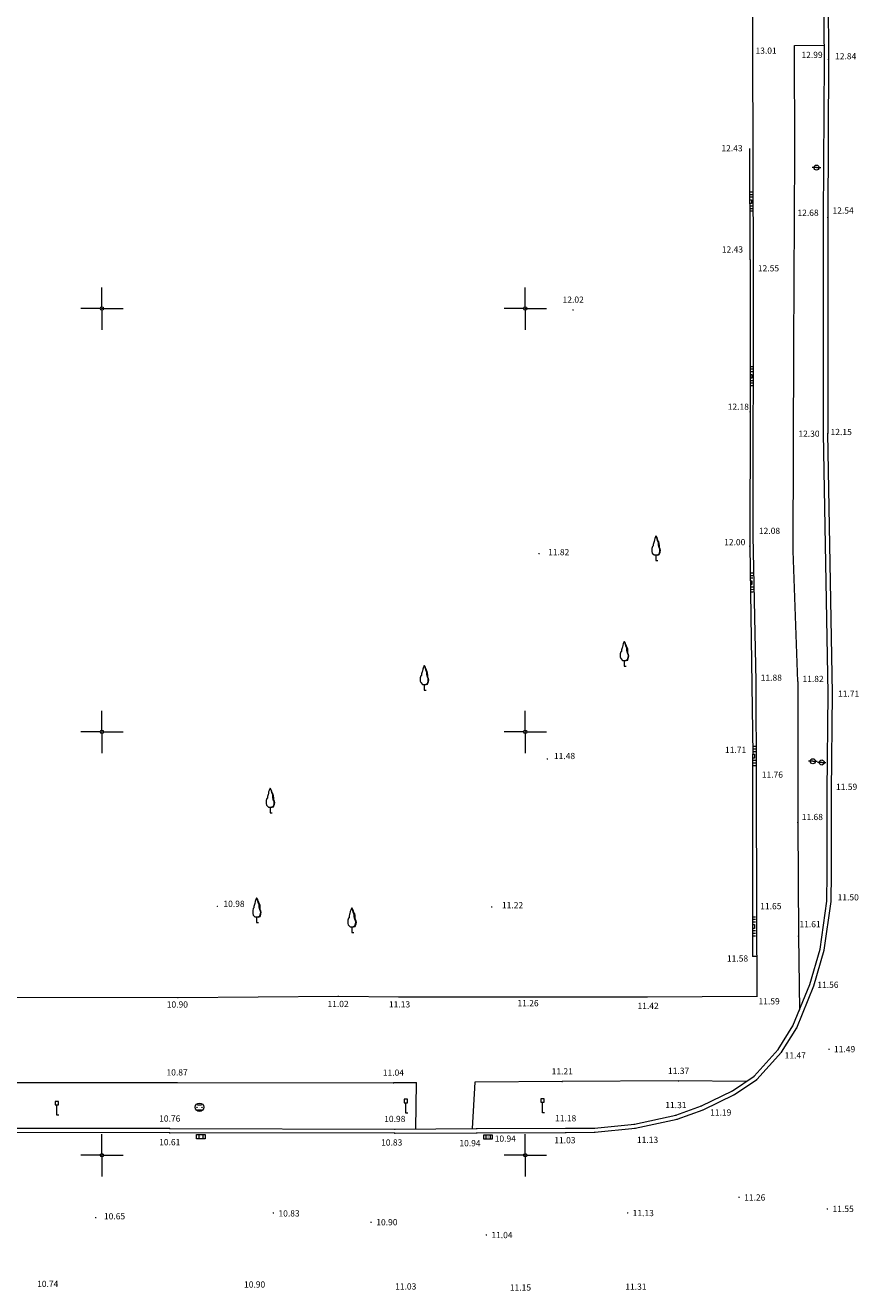
# Model space of a CAD drawing. Extents: x 6591470 to 6591905, y 4662468 to 4662707.
# Drawn here: x 6591520 to 6591570, y 4662592 to 4662667 of the extents above; entities that cross this region are included whole.
import ezdxf

# ---------------------------------------------------------------- set-up
doc = ezdxf.new("R2010")
doc.units = 0
doc.header["$MEASUREMENT"] = 0
for name, color, linetype in [('drvo', 7, 'Continuous'), ('Grid', 7, 'Continuous'), ('gvozdena ograda na zidu', 7, 'Continuous'), ('ivicnjak', 7, 'Continuous'), ('kandelabr', 7, 'Continuous'), ('Kote', 7, 'Continuous'), ('put', 7, 'Continuous'), ('saht okrugli', 7, 'Continuous'), ('saobracajni znak', 7, 'Continuous'), ('slivnik', 7, 'Continuous'), ('Terenski podaci', 7, 'Continuous'), ('trotoar', 7, 'Continuous')]:
    doc.layers.add(name, color=color, linetype=linetype)

# ---------------------------------------------------------------- blocks, each defined once
blk = doc.blocks.new('INVISIBLE')
at = {"color": 0, "lineweight": 9}
for p, q in [((-0.01875, 0), (0.01875, 0)), ((0, -0.01875), (0, 0.01875))]:
    blk.add_line(p, q, dxfattribs=at)
at = {"flags": 1}
for tag, p in [('POINTNUMBER', (0, 0)), ('COMMENT', (0, -1.25))]:
    blk.add_attdef(tag, p, '', height=1, dxfattribs=at)
blk = doc.blocks.new('06__AHT OKRUGLI_2')
at = {"color": 0, "lineweight": 9}
for p, q in [((-0.125, 0.15), (0.125, 0.15)), ((-0.125, -0.15), (0.125, -0.15))]:
    blk.add_line(p, q, dxfattribs=at)
for centre, radius in [((0, 0), 0.25), ((-0.15, 0), 0.0125), ((0, 0), 0.00125), ((0.15, 0), 0.0125)]:
    blk.add_circle(centre, radius, dxfattribs=at)
at = {"flags": 1}
for tag, p in [('POINTNUMBER', (0, 0)), ('COMMENT', (0, -1.25))]:
    blk.add_attdef(tag, p, '', height=1, dxfattribs=at)
blk = doc.blocks.new('10_SAOB_ ZNAK UPOZORENJA')
at = {"color": 0, "lineweight": 9}
for p, q in [((0.1, 0.825), (-0.1, 0.825)), ((-0.1, 0.825), (-0.1, 0.625)), ((0.1, 0.625), (0.1, 0.825)), ((-0.1, 0.625), (0, 0.625)), ((0, 0), (0, 0.625)), ((0, 0.625), (0.1, 0.625)), ((0.125, 0), (0, 0))]:
    blk.add_line(p, q, dxfattribs=at)
at = {"flags": 1}
for tag, p in [('POINTNUMBER', (0, 0)), ('COMMENT', (0, -1.25))]:
    blk.add_attdef(tag, p, '', height=1, dxfattribs=at)
blk = doc.blocks.new('18_KANDELABAR 1_5')
at = {"color": 0, "lineweight": 9}
for p, q in [((0, 0), (-0.25, 0)), ((0, 0), (0.0275, 0)), ((0.0275, 0), (0.25, 0))]:
    blk.add_line(p, q, dxfattribs=at)
blk.add_circle((0, 0), 0.15, dxfattribs=at)
at = {"flags": 1}
for tag, p in [('POINTNUMBER', (0, 0)), ('COMMENT', (0, -1.25))]:
    blk.add_attdef(tag, p, '', height=1, dxfattribs=at)
blk = doc.blocks.new('18_KANDELABAR 1')
at = {"color": 0, "lineweight": 9}
for p, q in [((0, 0), (-0.25, 0)), ((0, 0), (0.0275, 0)), ((0.0275, 0), (0.25, 0))]:
    blk.add_line(p, q, dxfattribs=at)
blk.add_circle((0, 0), 0.15, dxfattribs=at)
at = {"flags": 1}
for tag, p in [('POINTNUMBER', (0, 0)), ('COMMENT', (0, -1.25))]:
    blk.add_attdef(tag, p, '', height=1, dxfattribs=at)
blk = doc.blocks.new('12_SLIVNIK')
at = {"color": 0, "lineweight": 9}
for p, q in [((-0.25, -0.125), (-0.25, 0.125)), ((-0.25, 0.125), (0.25, 0.125)), ((-0.125, 0.125), (-0.125, -0.125)), ((0.125, 0.125), (0.125, -0.125)), ((0.25, 0.125), (0.25, -0.125)), ((0.25, -0.125), (-0.25, -0.125))]:
    blk.add_line(p, q, dxfattribs=at)
blk.add_circle((0, 0), 0.0025, dxfattribs=at)
at = {"flags": 1}
for tag, p in [('POINTNUMBER', (0, 0)), ('COMMENT', (0, -1.25))]:
    blk.add_attdef(tag, p, '', height=1, dxfattribs=at)
blk = doc.blocks.new('02_MRE_A KRSTIA')
at = {"lineweight": 9}
h = blk.add_hatch(color=256, dxfattribs=at)
edge = h.paths.add_edge_path()
edge.add_arc((0, 0), 0.0175, 0, 180)
edge.add_arc((0, 0), 0.0175, 180, 360)
for p, q in [((0, 0.1), (0, 1.25)), ((-0.1, 0), (-1.25, 0)), ((0.1, 0), (1.25, 0)), ((0, -0.1), (0, -1.25))]:
    blk.add_line(p, q, dxfattribs=at)
at = {"color": 7, "lineweight": 9}
blk.add_circle((0, 0), 0.1, dxfattribs=at)
at = {"lineweight": 9}
blk.add_circle((0, 0), 0.0175, dxfattribs=at)
at = {"flags": 1}
for tag, p in [('POINTNUMBER', (0, 0)), ('COMMENT', (0, -1.25))]:
    blk.add_attdef(tag, p, '', height=1, dxfattribs=at)
blk = doc.blocks.new('12_USAMLJENO DRVO 1')
blk.add_hatch(color=0).paths.add_polyline_path([(0.056, 1.348), (0.01, 1.445), (0.071, 1.363), (0.099, 1.285), (0.128, 1.186), (0.178, 1.1), (0.206, 1.008), (0.213, 0.873), (0.22, 0.773), (0.263, 0.688), (0.277, 0.61), (0.263, 0.503), (0.206, 0.361), (0.163, 0.346), (0.113, 0.325), (0, 0.332), (0.111, 0.343), (0.194, 0.4), (0.234, 0.519), (0.245, 0.609), (0.232, 0.684), (0.19, 0.769), (0.155, 0.92), (0.155, 1.051), (0.097, 1.196)])
at = {"color": 0, "lineweight": 9}
for p, q in [((-0.192, 0.837), (-0.228, 0.723)), ((-0.157, 0.873), (-0.192, 0.837)), ((-0.121, 1.072), (-0.157, 0.958)), ((-0.157, 0.958), (-0.157, 0.915)), ((-0.157, 0.915), (-0.157, 0.873)), ((-0.1, 1.129), (-0.121, 1.072)), ((-0.086, 1.236), (-0.1, 1.129)), ((-0.057, 1.307), (-0.086, 1.236)), ((0, 1.457), (-0.057, 1.307)), ((0.071, 1.363), (0, 1.457)), ((0.056, 1.348), (0.01, 1.445)), ((0.097, 1.196), (0.056, 1.348)), ((0.099, 1.285), (0.071, 1.363)), ((0.155, 1.051), (0.097, 1.196)), ((0.128, 1.186), (0.099, 1.285)), ((0.178, 1.1), (0.128, 1.186)), ((0.155, 0.92), (0.155, 1.051)), ((0.19, 0.769), (0.155, 0.92)), ((0.206, 1.008), (0.178, 1.1)), ((0.232, 0.684), (0.19, 0.769)), ((0.213, 0.873), (0.206, 1.008)), ((0.22, 0.773), (0.213, 0.873)), ((0.263, 0.688), (0.22, 0.773)), ((-0.228, 0.723), (-0.228, 0.624)), ((-0.228, 0.624), (-0.228, 0.539)), ((-0.228, 0.539), (-0.206, 0.446)), ((-0.206, 0.446), (-0.093, 0.339)), ((-0.093, 0.339), (0, 0.332)), ((0, 0.332), (0.111, 0.343)), ((0, 0.332), (0.113, 0.325)), ((0, 0.332), (0, 0)), ((0, 0), (0.125, 0)), ((0.111, 0.343), (0.194, 0.4)), ((0.113, 0.325), (0.163, 0.346)), ((0.163, 0.346), (0.206, 0.361)), ((0.194, 0.4), (0.234, 0.519)), ((0.206, 0.361), (0.263, 0.503)), ((0.245, 0.609), (0.232, 0.684)), ((0.234, 0.519), (0.245, 0.609)), ((0.277, 0.61), (0.263, 0.688)), ((0.263, 0.503), (0.277, 0.61))]:
    blk.add_line(p, q, dxfattribs=at)
at = {"flags": 1}
for tag, p in [('POINTNUMBER', (0, 0)), ('COMMENT', (0, -1.25))]:
    blk.add_attdef(tag, p, '', height=1, dxfattribs=at)
blk = doc.blocks.new('15_GVZ_ OG_ NA ZIDU')
at = {"color": 0, "lineweight": 9}
for p, q in [((-0.9375, 0.25), (-0.9375, 0)), ((-0.6875, 0.25), (-0.6875, 0)), ((-0.4375, 0.25), (-0.4375, 0)), ((-0.1875, 0), (-0.1875, 0.15)), ((-0.1875, 0.15), (0.1875, 0.15)), ((0.1875, 0.15), (0.1875, 0)), ((0.4375, 0.25), (0.4375, 0)), ((0.6875, 0.25), (0.6875, 0)), ((0.9375, 0.25), (0.9375, 0))]:
    blk.add_line(p, q, dxfattribs=at)
at = {"flags": 1}
for tag, p in [('POINTNUMBER', (0, 0)), ('COMMENT', (0, -1.25))]:
    blk.add_attdef(tag, p, '', height=1, dxfattribs=at)

msp = doc.modelspace()

# ---------------------------------------------------------------- linework, layer by layer
at = {"layer": 'gvozdena ograda na zidu', "linetype": 'Continuous', "lineweight": 9}
for p, q in [((6591563.285, 4662652.895, 12.433), (6591563.268, 4662659.422, 12.433)), ((6591563.285, 4662652.895, 12.433), (6591563.292, 4662643.899, 12.179)), ((6591563.292, 4662643.899, 12.179), (6591563.27, 4662635.974, 11.995)), ((6591563.27, 4662635.974, 11.995), (6591563.449, 4662623.661, 11.706)), ((6591563.449, 4662611.753, 11.577), (6591563.449, 4662623.661, 11.706)), ((6591563.449, 4662611.753, 11.577), (6591563.689, 4662611.753, 11.618))]:
    msp.add_line(p, q, dxfattribs=at)
at = {"layer": 'ivicnjak', "linetype": 'Continuous', "lineweight": 9}
for p, q in [((6591567.671, 4662664.701, 12.985), (6591567.614, 4662672.088, 13.182)), ((6591567.625, 4662655.38, 12.685), (6591567.671, 4662664.701, 12.985)), ((6591567.617, 4662642.616, 12.304), (6591567.625, 4662655.38, 12.685)), ((6591567.889, 4662627.29, 11.858), (6591567.617, 4662642.616, 12.304)), ((6591567.843, 4662621.457, 11.745), (6591567.889, 4662627.29, 11.858)), ((6591567.842, 4662616.657, 11.675), (6591567.843, 4662621.457, 11.745)), ((6591567.821, 4662614.999, 11.65), (6591567.842, 4662616.657, 11.675)), ((6591567.415, 4662612.16, 11.658), (6591567.821, 4662614.999, 11.65)), ((6591566.802, 4662610.083, 11.705), (6591567.415, 4662612.16, 11.658)), ((6591565.812, 4662607.637, 11.68), (6591566.802, 4662610.083, 11.705)), ((6591564.946, 4662606.238, 11.624), (6591565.812, 4662607.637, 11.68)), ((6591563.517, 4662604.67, 11.5), (6591564.946, 4662606.238, 11.624)), ((6591562.241, 4662603.808, 11.444), (6591563.517, 4662604.67, 11.5)), ((6591560.403, 4662602.913, 11.34), (6591562.241, 4662603.808, 11.444)), ((6591556.459, 4662601.836, 11.279), (6591558.9, 4662602.37, 11.31)), ((6591558.9, 4662602.37, 11.31), (6591560.403, 4662602.913, 11.34)), ((6591529.004, 4662601.571, 10.761), (6591514.877, 4662601.586, 10.568)), ((6591529.004, 4662601.571, 10.761), (6591542.295, 4662601.548, 10.98)), ((6591542.295, 4662601.548, 10.98), (6591547.146, 4662601.573, 11.095)), ((6591547.146, 4662601.573, 11.095), (6591552.388, 4662601.588, 11.183)), ((6591552.388, 4662601.588, 11.183), (6591554.101, 4662601.604, 11.211)), ((6591554.101, 4662601.604, 11.211), (6591556.459, 4662601.836, 11.279))]:
    msp.add_line(p, q, dxfattribs=at)
at = {"layer": 'put', "linetype": 'Continuous', "lineweight": 9}
for p, q in [((6591567.864, 4662672.121, 13.033), (6591567.921, 4662664.701, 12.835)), ((6591567.921, 4662664.701, 12.835), (6591567.875, 4662655.379, 12.535)), ((6591567.875, 4662655.379, 12.535), (6591567.867, 4662642.618, 12.154)), ((6591568.139, 4662627.291, 11.708), (6591567.867, 4662642.618, 12.154)), ((6591568.093, 4662621.456, 11.595), (6591568.139, 4662627.291, 11.708)), ((6591568.092, 4662616.655, 11.525), (6591568.093, 4662621.456, 11.595)), ((6591568.071, 4662614.98, 11.5), (6591568.092, 4662616.655, 11.525)), ((6591567.66, 4662612.107, 11.508), (6591568.071, 4662614.98, 11.5)), ((6591567.038, 4662610.001, 11.555), (6591567.66, 4662612.107, 11.508)), ((6591566.036, 4662607.523, 11.531), (6591567.038, 4662610.001, 11.555)), ((6591565.146, 4662606.087, 11.473), (6591566.036, 4662607.523, 11.531)), ((6591563.682, 4662604.48, 11.348), (6591565.146, 4662606.087, 11.473)), ((6591562.366, 4662603.591, 11.295), (6591563.682, 4662604.48, 11.348)), ((6591560.5, 4662602.682, 11.19), (6591562.366, 4662603.591, 11.295)), ((6591558.969, 4662602.129, 11.16), (6591560.5, 4662602.682, 11.19)), ((6591554.114, 4662601.354, 11.061), (6591556.498, 4662601.589, 11.129)), ((6591556.498, 4662601.589, 11.129), (6591558.969, 4662602.129, 11.16)), ((6591529.004, 4662601.321, 10.611), (6591514.877, 4662601.336, 10.418)), ((6591542.296, 4662601.298, 10.83), (6591529.004, 4662601.321, 10.611)), ((6591542.296, 4662601.298, 10.83), (6591547.147, 4662601.323, 10.945)), ((6591547.147, 4662601.323, 10.945), (6591552.39, 4662601.338, 11.033)), ((6591552.39, 4662601.338, 11.033), (6591554.114, 4662601.354, 11.061))]:
    msp.add_line(p, q, dxfattribs=at)
at = {"layer": 'trotoar', "linetype": 'Continuous', "lineweight": 9}
for p, q in [((6591563.449, 4662665.558, 13.013), (6591563.414, 4662674.525, 13.135)), ((6591563.477, 4662652.04, 12.548), (6591563.449, 4662665.558, 13.013)), ((6591567.665, 4662665.536, 13.007), (6591565.907, 4662665.519, 12.983)), ((6591565.919, 4662659.211, 12.755), (6591565.907, 4662665.519, 12.983)), ((6591565.869, 4662647.762, 12.394), (6591565.919, 4662659.211, 12.755)), ((6591563.464, 4662636.572, 12.085), (6591563.477, 4662652.04, 12.548)), ((6591565.824, 4662635.694, 12.036), (6591565.869, 4662647.762, 12.394)), ((6591563.632, 4662627.983, 11.879), (6591563.464, 4662636.572, 12.085)), ((6591566.101, 4662627.983, 11.82), (6591565.824, 4662635.694, 12.036)), ((6591563.666, 4662622.025, 11.756), (6591563.632, 4662627.983, 11.879)), ((6591566.101, 4662627.983, 11.82), (6591566.11, 4662619.645, 11.681)), ((6591563.684, 4662614.261, 11.649), (6591563.666, 4662622.025, 11.756)), ((6591566.11, 4662619.645, 11.681), (6591566.135, 4662612.941, 11.614)), ((6591563.693, 4662609.39, 11.588), (6591563.684, 4662614.261, 11.649)), ((6591566.135, 4662612.941, 11.614), (6591566.194, 4662608.58, 11.69)), ((6591519.204, 4662609.342, 10.762), (6591529.487, 4662609.323, 10.901)), ((6591529.487, 4662609.323, 10.901), (6591538.977, 4662609.385, 11.019)), ((6591538.977, 4662609.385, 11.019), (6591542.539, 4662609.352, 11.134)), ((6591542.539, 4662609.352, 11.134), (6591549.869, 4662609.347, 11.264)), ((6591549.869, 4662609.347, 11.264), (6591557.202, 4662609.361, 11.42)), ((6591557.202, 4662609.361, 11.42), (6591563.693, 4662609.39, 11.588)), ((6591519.131, 4662604.291, 10.705), (6591529.439, 4662604.298, 10.865)), ((6591529.439, 4662604.298, 10.865), (6591542.213, 4662604.281, 11.044)), ((6591543.58, 4662604.283, 11.056), (6591542.213, 4662604.281, 11.044)), ((6591543.548, 4662601.554, 11.01), (6591543.58, 4662604.283, 11.056)), ((6591546.892, 4662601.572, 11.089), (6591547.034, 4662604.318, 11.14)), ((6591552.188, 4662604.359, 11.213), (6591547.034, 4662604.318, 11.14)), ((6591559.059, 4662604.389, 11.372), (6591552.188, 4662604.359, 11.213)), ((6591563.055, 4662604.358, 11.48), (6591559.059, 4662604.389, 11.372))]:
    msp.add_line(p, q, dxfattribs=at)

# ---------------------------------------------------------------- block references
at = {"layer": 'drvo', "color": 3, "lineweight": 9}
for p in [(6591557.712, 4662635.113, 11.981), (6591555.845, 4662628.882, 11.697), (6591544.031, 4662627.464, 11.837), (6591534.931, 4662620.221, 11.669), (6591534.13, 4662613.737, 11.354), (6591539.749, 4662613.154, 11.457)]:
    msp.add_blockref('12_USAMLJENO DRVO 1', p, dxfattribs=at)
at = {"layer": 'Grid', "lineweight": 9}
for p in [(6591525, 4662650), (6591550, 4662650), (6591525, 4662625), (6591550, 4662625), (6591525, 4662600), (6591550, 4662600)]:
    msp.add_blockref('02_MRE_A KRSTIA', p, dxfattribs=at)
at = {"layer": 'gvozdena ograda na zidu', "lineweight": 9}
for p in [(6591563.268, 4662659.422, 12.433), (6591563.27, 4662635.974, 11.995), (6591563.689, 4662611.753, 11.618)]:
    msp.add_blockref('INVISIBLE', p, dxfattribs=at)
at = {"layer": 'gvozdena ograda na zidu', "lineweight": 9, "xscale": 0.6000000238418579, "yscale": 0.6000000238418579}
for p, rotation in [((6591563.276, 4662656.304, 12.433), 270.144160126153), ((6591563.29, 4662645.996, 12.238), 270.0436946024525), ((6591563.301, 4662633.808, 11.944), 270.8339158238376), ((6591563.449, 4662623.566, 11.705), 270), ((6591563.449, 4662613.504, 11.596), 270.1058635611965)]:
    msp.add_blockref('15_GVZ_ OG_ NA ZIDU', p, dxfattribs=dict(at, rotation=rotation))
at = {"layer": 'ivicnjak', "lineweight": 9}
for p in [(6591567.671, 4662664.701, 12.985), (6591567.625, 4662655.38, 12.685), (6591567.617, 4662642.616, 12.304), (6591567.889, 4662627.29, 11.858), (6591567.843, 4662621.457, 11.745), (6591567.842, 4662616.657, 11.675), (6591567.821, 4662614.999, 11.65), (6591567.415, 4662612.16, 11.658), (6591566.802, 4662610.083, 11.705), (6591565.812, 4662607.637, 11.68), (6591564.946, 4662606.238, 11.624), (6591563.517, 4662604.67, 11.5), (6591562.241, 4662603.808, 11.444), (6591558.9, 4662602.37, 11.31), (6591560.403, 4662602.913, 11.34), (6591529.004, 4662601.571, 10.761), (6591542.295, 4662601.548, 10.98), (6591547.146, 4662601.573, 11.095), (6591552.388, 4662601.588, 11.183), (6591554.101, 4662601.604, 11.211), (6591556.459, 4662601.836, 11.279)]:
    msp.add_blockref('INVISIBLE', p, dxfattribs=at)
at = {"layer": 'kandelabr', "color": 1, "lineweight": 9}
for name, p in [('18_KANDELABAR 1', (6591567.203, 4662658.322, 12.675)), ('18_KANDELABAR 1', (6591566.984, 4662623.267, 11.712)), ('18_KANDELABAR 1_5', (6591567.509, 4662623.191, 11.758))]:
    msp.add_blockref(name, p, dxfattribs=at)
at = {"layer": 'put', "lineweight": 9}
for p in [(6591567.921, 4662664.701, 12.835), (6591567.875, 4662655.379, 12.535), (6591567.867, 4662642.618, 12.154), (6591568.139, 4662627.291, 11.708), (6591568.093, 4662621.456, 11.595), (6591568.092, 4662616.655, 11.525), (6591568.071, 4662614.98, 11.5), (6591567.66, 4662612.107, 11.508), (6591567.038, 4662610.001, 11.555), (6591566.036, 4662607.523, 11.531), (6591565.146, 4662606.087, 11.473), (6591563.682, 4662604.48, 11.348), (6591562.366, 4662603.591, 11.295), (6591560.5, 4662602.682, 11.19), (6591556.498, 4662601.589, 11.129), (6591558.969, 4662602.129, 11.16), (6591529.004, 4662601.321, 10.611), (6591542.296, 4662601.298, 10.83), (6591547.147, 4662601.323, 10.945), (6591552.39, 4662601.338, 11.033), (6591554.114, 4662601.354, 11.061)]:
    msp.add_blockref('INVISIBLE', p, dxfattribs=at)
at = {"layer": 'saht okrugli', "lineweight": 9}
msp.add_blockref('06__AHT OKRUGLI_2', (6591530.761, 4662602.83, 10.838), dxfattribs=at)
at = {"layer": 'saobracajni znak', "lineweight": 9}
for p in [(6591522.336, 4662602.356, 10.683), (6591542.947, 4662602.478, 11.076), (6591551.014, 4662602.501, 11.166)]:
    msp.add_blockref('10_SAOB_ ZNAK UPOZORENJA', p, dxfattribs=at)
at = {"layer": 'slivnik', "lineweight": 9}
for p in [(6591530.843, 4662601.091, 10.63), (6591547.805, 4662601.078, 10.94)]:
    msp.add_blockref('12_SLIVNIK', p, dxfattribs=at)
at = {"layer": 'Terenski podaci', "lineweight": 9}
for p in [(6591563.285, 4662652.895, 12.433), (6591552.832, 4662649.929, 12.024), (6591563.292, 4662643.899, 12.179), (6591550.827, 4662635.531, 11.821), (6591551.317, 4662623.404, 11.48), (6591563.449, 4662623.661, 11.706), (6591531.815, 4662614.698, 10.98), (6591548.031, 4662614.671, 11.217), (6591563.449, 4662611.753, 11.577), (6591567.943, 4662606.271, 11.49), (6591562.636, 4662597.516, 11.262), (6591524.632, 4662596.321, 10.649), (6591535.124, 4662596.602, 10.833), (6591556.051, 4662596.594, 11.129), (6591567.856, 4662596.84, 11.546), (6591540.909, 4662596.054, 10.9), (6591547.706, 4662595.296, 11.042)]:
    msp.add_blockref('INVISIBLE', p, dxfattribs=at)
at = {"layer": 'trotoar', "lineweight": 9}
for p in [(6591563.449, 4662665.558, 13.013), (6591565.907, 4662665.519, 12.983), (6591567.665, 4662665.536, 13.007), (6591565.919, 4662659.211, 12.755), (6591563.477, 4662652.04, 12.548), (6591565.869, 4662647.762, 12.394), (6591563.464, 4662636.572, 12.085), (6591565.824, 4662635.694, 12.036), (6591563.632, 4662627.983, 11.879), (6591566.101, 4662627.983, 11.82), (6591563.666, 4662622.025, 11.756), (6591566.11, 4662619.645, 11.681), (6591563.684, 4662614.261, 11.649), (6591566.135, 4662612.941, 11.614), (6591529.487, 4662609.323, 10.901), (6591538.977, 4662609.385, 11.019), (6591542.539, 4662609.352, 11.134), (6591549.869, 4662609.347, 11.264), (6591557.202, 4662609.361, 11.42), (6591563.693, 4662609.39, 11.588), (6591566.194, 4662608.58, 11.69), (6591529.439, 4662604.298, 10.865), (6591542.213, 4662604.281, 11.044), (6591543.58, 4662604.283, 11.056), (6591547.034, 4662604.318, 11.14), (6591552.188, 4662604.359, 11.213), (6591559.059, 4662604.389, 11.372), (6591563.055, 4662604.358, 11.48), (6591543.548, 4662601.554, 11.01), (6591546.892, 4662601.572, 11.089)]:
    msp.add_blockref('INVISIBLE', p, dxfattribs=at)

# ---------------------------------------------------------------- texts
at = {"layer": 'Kote', "color": 32, "char_height": 0.3675, "attachment_point": 8}
for s, insert, width in [('\\fGeorgia|i0|b0|c0;13.01', (6591564.227, 4662665.042), 2.28203), ('\\fGeorgia|i0|b0|c0;12.99', (6591566.941, 4662664.793), 2.18281), ('\\fGeorgia|i0|b0|c0;12.84', (6591568.926, 4662664.714), 2.18281), ('\\fGeorgia|i0|b0|c0;12.43', (6591562.213, 4662659.279), 2.18281), ('\\fGeorgia|i0|b0|c0;12.68', (6591566.704, 4662655.472), 2.18281), ('\\fGeorgia|i0|b0|c0;12.54', (6591568.775, 4662655.604), 2.18281), ('\\fGeorgia|i0|b0|c0;12.43', (6591562.238, 4662653.305), 2.18281), ('\\fGeorgia|i0|b0|c0;12.55', (6591564.366, 4662652.191), 2.18281), ('\\fGeorgia|i0|b0|c0;12.02', (6591552.832, 4662650.339), 2.28203), ('\\fGeorgia|i0|b0|c0;12.18', (6591562.586, 4662644.017), 2.18281), ('\\fGeorgia|i0|b0|c0;12.30', (6591566.76, 4662642.423), 2.28203), ('\\fGeorgia|i0|b0|c0;12.15', (6591568.661, 4662642.525), 2.18281), ('\\fGeorgia|i0|b0|c0;12.08', (6591564.427, 4662636.686), 2.28203), ('\\fGeorgia|i0|b0|c0;12.00', (6591562.375, 4662636.019), 2.38125), ('\\fGeorgia|i0|b0|c0;11.82', (6591551.978, 4662635.425), 2.18281), ('\\fGeorgia|i0|b0|c0;11.88', (6591564.534, 4662628.015), 2.18281), ('\\fGeorgia|i0|b0|c0;11.82', (6591567.001, 4662627.943), 2.18281), ('\\fGeorgia|i0|b0|c0;11.71', (6591569.102, 4662627.071), 2.28203), ('\\fGeorgia|i0|b0|c0;11.71', (6591562.425, 4662623.752), 2.28203), ('\\fGeorgia|i0|b0|c0;11.48', (6591552.322, 4662623.391), 2.18281), ('\\fGeorgia|i0|b0|c0;11.76', (6591564.597, 4662622.29), 2.28203), ('\\fGeorgia|i0|b0|c0;11.59', (6591568.982, 4662621.57), 2.18281), ('\\fGeorgia|i0|b0|c0;11.68', (6591566.957, 4662619.79), 2.18281), ('\\fGeorgia|i0|b0|c0;10.98', (6591532.799, 4662614.664), 2.28203), ('\\fGeorgia|i0|b0|c0;11.50', (6591569.076, 4662615.046), 2.28203), ('\\fGeorgia|i0|b0|c0;11.22', (6591549.253, 4662614.581), 2.18281), ('\\fGeorgia|i0|b0|c0;11.65', (6591564.506, 4662614.525), 2.18281), ('\\fGeorgia|i0|b0|c0;11.61', (6591566.823, 4662613.457), 2.18281), ('\\fGeorgia|i0|b0|c0;11.58', (6591562.539, 4662611.435), 2.18281), ('\\fGeorgia|i0|b0|c0;11.56', (6591567.878, 4662609.882), 2.18281), ('\\fGeorgia|i0|b0|c0;10.90', (6591529.455, 4662608.717), 2.38125), ('\\fGeorgia|i0|b0|c0;11.02', (6591538.945, 4662608.747), 2.28203), ('\\fGeorgia|i0|b0|c0;11.13', (6591542.576, 4662608.725), 2.18281), ('\\fGeorgia|i0|b0|c0;11.26', (6591550.166, 4662608.797), 2.18281), ('\\fGeorgia|i0|b0|c0;11.42', (6591557.257, 4662608.639), 2.18281), ('\\fGeorgia|i0|b0|c0;11.59', (6591564.405, 4662608.905), 2.18281), ('\\fGeorgia|i0|b0|c0;11.47', (6591565.949, 4662605.712), 2.28203), ('\\fGeorgia|i0|b0|c0;11.49', (6591568.863, 4662606.078), 2.18281), ('\\fGeorgia|i0|b0|c0;10.87', (6591529.439, 4662604.708), 2.38125), ('\\fGeorgia|i0|b0|c0;11.04', (6591542.213, 4662604.691), 2.28203), ('\\fGeorgia|i0|b0|c0;11.21', (6591552.188, 4662604.769), 2.18281), ('\\fGeorgia|i0|b0|c0;11.37', (6591559.059, 4662604.799), 2.28203), ('\\fGeorgia|i0|b0|c0;11.31', (6591558.9, 4662602.78), 2.18281), ('\\fGeorgia|i0|b0|c0;10.76', (6591529.004, 4662601.981), 2.38125), ('\\fGeorgia|i0|b0|c0;10.98', (6591542.295, 4662601.958), 2.28203), ('\\fGeorgia|i0|b0|c0;11.18', (6591552.388, 4662601.998), 2.18281), ('\\fGeorgia|i0|b0|c0;11.19', (6591561.547, 4662602.341), 2.18281), ('\\fGeorgia|i0|b0|c0;10.61', (6591529.004, 4662600.588), 2.28203), ('\\fGeorgia|i0|b0|c0;10.83', (6591542.114, 4662600.57), 2.28203), ('\\fGeorgia|i0|b0|c0;10.94', (6591546.737, 4662600.527), 2.28203), ('\\fGeorgia|i0|b0|c0;10.94', (6591548.824, 4662600.795), 2.28203), ('\\fGeorgia|i0|b0|c0;11.03', (6591552.344, 4662600.701), 2.28203), ('\\fGeorgia|i0|b0|c0;11.13', (6591557.226, 4662600.725), 2.18281), ('\\fGeorgia|i0|b0|c0;11.26', (6591563.556, 4662597.323), 2.18281), ('\\fGeorgia|i0|b0|c0;10.65', (6591525.743, 4662596.212), 2.28203), ('\\fGeorgia|i0|b0|c0;10.83', (6591536.05, 4662596.382), 2.28203), ('\\fGeorgia|i0|b0|c0;11.13', (6591556.971, 4662596.401), 2.18281), ('\\fGeorgia|i0|b0|c0;11.55', (6591568.776, 4662596.647), 2.18281), ('\\fGeorgia|i0|b0|c0;10.90', (6591541.829, 4662595.861), 2.38125), ('\\fGeorgia|i0|b0|c0;11.04', (6591548.626, 4662595.103), 2.28203), ('\\fGeorgia|i0|b0|c0;10.74', (6591521.795, 4662592.217), 2.38125), ('\\fGeorgia|i0|b0|c0;10.90', (6591534.017, 4662592.182), 2.38125), ('\\fGeorgia|i0|b0|c0;11.03', (6591542.942, 4662592.067), 2.28203), ('\\fGeorgia|i0|b0|c0;11.15', (6591549.719, 4662592.007), 2.18281), ('\\fGeorgia|i0|b0|c0;11.31', (6591556.537, 4662592.054), 2.18281)]:
    msp.add_mtext(s, dxfattribs=dict(at, insert=insert, width=width))

doc.saveas('drawing.dxf')
